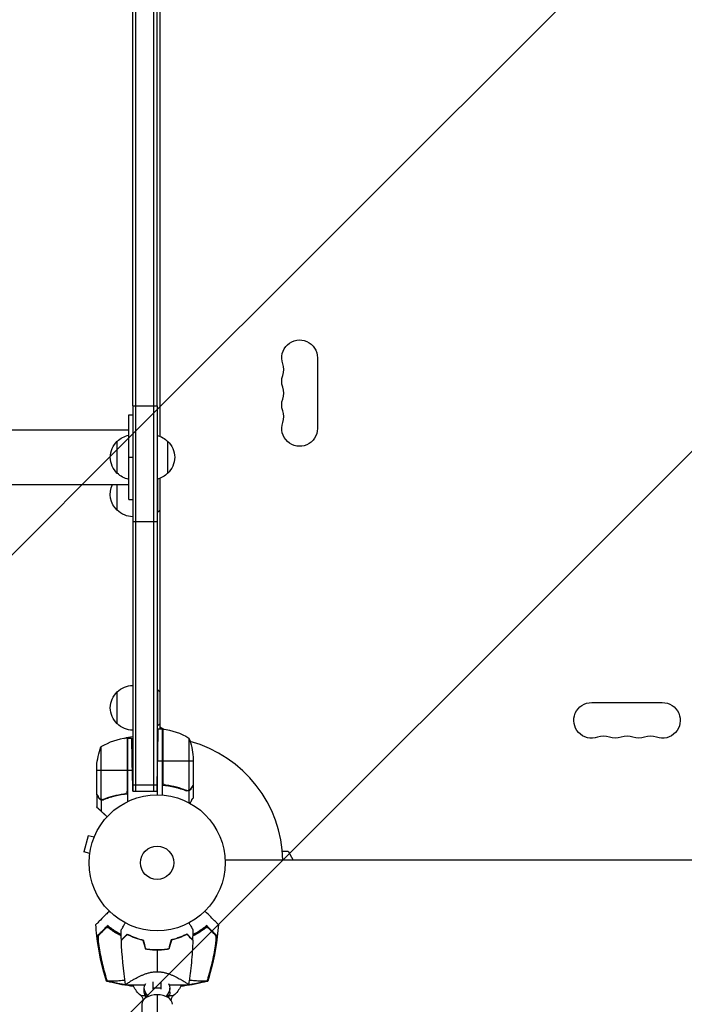
# Model space of a CAD drawing. Units: millimetres. Extents: x -5011 to 5013, y -3744 to 4187.
# Drawn here: x -107 to 411, y 1333 to 2100 of the extents above; entities that cross this region are included whole.
import ezdxf

# ---------------------------------------------------------------- set-up
doc = ezdxf.new("R2010")
doc.units = ezdxf.units.MM
doc.header["$LTSCALE"] = 20
doc.linetypes.add('HIDDEN', pattern=[9.525, 6.35, -3.175])
for name, color, linetype in [('2d', 230, 'Continuous'), ('EN-Free_Space', 10, 'HIDDEN'), ('EN-Free_Space_Hatch', 10, 'Continuous')]:
    doc.layers.add(name, color=color, linetype=linetype)

msp = doc.modelspace()

# ---------------------------------------------------------------- hatches: boundary and pattern name
at = {"layer": 'EN-Free_Space_Hatch'}
h = msp.add_hatch(dxfattribs=at)
h.set_pattern_fill('ANSI31', color=256, scale=100, angle=180, style=0)
edge = h.paths.add_edge_path()
edge.add_line((-19, 984), (-1672.65, 984))
edge.add_arc((-1672.65, 1984), 1000, 90, 270, ccw=False)
edge.add_line((-1672.65, 2984), (-22, 2984))
edge.add_arc((-20.5, 1984), 1000, -89.91406, 90.08594, ccw=False)

# ---------------------------------------------------------------- linework, layer by layer
at = {"layer": '2d'}
for p, q in [((2, 2192.59), (2, 1775.41)), ((-19, 1799), (-19, 2169)), ((-16.5, 1799), (-16.5, 2169)), ((-2.5, 1799), (-2.5, 2169)), ((0, 1799), (0, 2169)), ((124.93, 1836.5), (124.93, 1781.5)), ((-19, 1799), (-19, 1498.8)), ((-19, 1799), (0, 1799)), ((-16.5, 1498.8), (-16.5, 1799)), ((-2.5, 1498.8), (-2.5, 1799)), ((0, 1799), (0, 1496.3)), ((-22, 1792), (-19, 1792)), ((-22, 1780.2), (-1651.45, 1780.2)), ((-31, 1746.5), (-31, 1771.5)), ((8.2, 1771.5), (8.2, 1746.5)), ((-22, 1759), (-19, 1759)), ((0.5, 1716.2), (0.5, 1742.1)), ((2, 1742.59), (2, 1547.25)), ((-1651.45, 1737.8), (-22, 1737.8)), ((-31, 1717.7), (-31, 1737.8)), ((-22, 1726), (-19, 1726)), ((0, 1716.2), (0.5, 1716.2)), ((-19, 1709), (0, 1709)), ((-31, 1551.3), (-31, 1576.3)), ((0, 1577.8), (0.5, 1577.8)), ((0.5, 1549.8), (0.5, 1577.8)), ((338.5, 1567.93), (393.5, 1567.93)), ((0, 1549.8), (0.5, 1549.8)), ((4, 1547.25), (0, 1547.25)), ((2, 1549.04), (5.34, 1547.11)), ((4, 1547.25), (4, 1495.85)), ((4.2, 1506.39), (4.2, 1547.25)), ((4.37, 1547.23), (4.37, 1505.39)), ((-23.37, 1540.23), (-23.37, 1498.39)), ((-23.2, 1499.39), (-23.2, 1540.25)), ((-23, 1540.25), (-23, 1490.75)), ((-23, 1540.25), (-19.72, 1540.25)), ((24.75, 1540.25), (24.75, 1499.36)), ((-43.75, 1533.25), (-43.75, 1492.36)), ((4, 1522.25), (0, 1522.25)), ((0, 1498.8), (0.41, 1522.25)), ((28, 1522.25), (4.2, 1522.25)), ((28, 1525.41), (28, 1503.5)), ((-47, 1496.5), (-47, 1518.41)), ((-47, 1515.25), (-23.2, 1515.25)), ((-23, 1515.25), (-19.29, 1515.25)), ((-19, 1498.8), (-19.29, 1515.25)), ((-47, 1496.3), (-47, 1486.5)), ((-19, 1503.8), (0, 1503.8)), ((-19, 1498.8), (0, 1498.8)), ((7.8, 1503.3), (6.05, 1503.3)), ((19.8, 1500.49), (19.17, 1500.49)), ((24.65, 1499.12), (22.91, 1499.12)), ((23.79, 1499.2), (23.79, 1499.2)), ((24.65, 1499.12), (24.65, 1489.92)), ((26.38, 1500.49), (26.25, 1500.49)), ((28, 1503.3), (27.88, 1503.3)), ((28, 1503.3), (28, 1493.5)), ((-45.38, 1493.49), (-45.25, 1493.49)), ((-43.65, 1492.12), (-43.65, 1483.28)), ((-43.65, 1492.12), (-41.91, 1492.12)), ((-38.8, 1493.49), (-38.17, 1493.49)), ((-38.17, 1493.7), (-38.17, 1493.7)), ((-53.76, 1464.13), (-57.13, 1451.58)), ((-49.13, 1462.89), (-53.76, 1464.13)), ((-48.56, 1464.24), (-48.54, 1464.29)), ((-48.54, 1464.29), (-48.54, 1464.29)), ((-52.49, 1450.34), (-57.13, 1451.58)), ((97.59, 1452), (102, 1452)), ((102, 1452), (106.04, 1445)), ((-52.69, 1448.83), (-52.67, 1448.88)), ((-52.69, 1448.83), (-52.68, 1448.83)), ((419.52, 1445), (52.96, 1445)), ((-33.23, 1389.54), (-33.55, 1389.22)), ((33.55, 1389.22), (33.23, 1389.54)), ((-45.32, 1377.45), (-45.43, 1377.34)), ((45.43, 1377.34), (45.32, 1377.45)), ((-3, 1357.96), (-3, 1357.96)), ((-24.51, 1347.9), (-9.43, 1347.9)), ((-10, 1342.2), (-10, 1345.29)), ((-3, 1344.5), (-3, 1350.35)), ((-3, 1345.54), (3, 1345.54)), ((3, 1350.35), (3, 1344.5)), ((9.43, 1347.9), (24.51, 1347.9)), ((10, 1342.2), (10, 1345.29)), ((-12.8, 1339.52), (-9.4, 1339.52)), ((-8.68, 1338.3), (-8.68, 1341.39)), ((0, 1340.15), (0, 1304.77)), ((8.68, 1338.3), (8.68, 1341.39)), ((9.4, 1339.52), (12.8, 1339.52)), ((-12, 1332.74), (-12, 1297.35))]:
    msp.add_line(p, q, dxfattribs=at)
for radius in [53, 13]:
    msp.add_circle((0, 1443), radius, dxfattribs=at)
at = {"layer": '2d', "extrusion": (0, 0, -1)}
for centre, radius, start, end in [((-111, 1836.5), 13.93, 340.89011, 180), ((-111, 1818.17), 13.93, 340.89011, 19.10989), ((-111, 1799.83), 13.93, 340.89011, 19.10989), ((-111, 1781.5), 13.93, 180, 19.10989), ((18.81, 1759.5), 17, 44.1865, 79.18359), ((3.99, 1759.5), 17, 103.5752, 135.8135), ((19.48, 1759), 17, 312.66793, 47.33207), ((3.32, 1759), 17, 132.66793, 227.33207), ((18.81, 1758.5), 17, 280.81641, 315.8135), ((3.99, 1758.5), 17, 224.1865, 256.4248), ((19.48, 1730.2), 17, 312.66793, 26.55514), ((18.81, 1729.7), 17, 270.6413, 315.8135), ((11.33, 1730.2), 18.33, 223.34972, 229.80954), ((18.81, 1564.3), 17, 44.1865, 89.3587), ((19.48, 1563.8), 17, 312.66793, 47.33207), ((11.33, 1563.8), 18.33, 130.19046, 136.65028), ((-338.5, 1554), 13.93, 250.89011, 90), ((-393.5, 1554), 13.93, 90, 289.10989), ((18.81, 1563.3), 17, 270.6413, 315.8135), ((11.33, 1563.8), 18.33, 223.34972, 229.80954), ((-4.03, 1544.25), 3, 93.19122, 96.47279), ((1.27, 1497.55), 50, 96.47279, 121.34969), ((18.81, 1524.3), 17, 67.01037, 89.3587), ((23.03, 1537.25), 3, 83.52721, 86.80878), ((21.9, 1522.25), 50, 158.8998, 176.37569), ((-356.83, 1554), 13.93, 250.89011, 289.10989), ((-375.17, 1554), 13.93, 250.89011, 289.10989), ((-2.9, 1515.25), 50, 3.62431, 21.1002), ((18.81, 1523.3), 17, 284.2697, 284.96633), ((18.81, 1523.3), 17, 270.6413, 271.08268), ((0, 1354.89), 20, 309.79182, 336.75645), ((0, 1354.89), 20, 203.2424, 230.20818), ((16, 1335.68), 5, 129.79182, 179.72433), ((-16, 1335.68), 5, 0.27567, 50.20818)]:
    msp.add_arc(centre, radius, start, end, dxfattribs=at)
at = {"layer": '2d'}
for centre, radius, start, end in [((84.54, 1827.33), 14.07, 340.89011, 19.10989), ((84.54, 1809), 14.07, 340.89011, 19.10989), ((84.54, 1790.67), 14.07, 340.89011, 19.10989), ((-17.73, 1490.55), 50, 96.47279, 121.34969), ((0, 1443), 98, 87.54371, 87.66075), ((0, 1443), 98, 1.16938, 74.79995), ((347.67, 1527.54), 14.07, 70.89011, 109.10989), ((366, 1527.54), 14.07, 70.89011, 109.10989), ((384.33, 1527.54), 14.07, 70.89011, 109.10989), ((0, 1440.83), 61.11, 237.06374, 242.79336), ((0, 1440.83), 61.11, 297.20664, 302.93626), ((0, 1440.83), 61.11, 245.38281, 245.59575), ((0, 1440.83), 61.11, 294.40425, 294.61719), ((0, 1440.83), 61.11, 260.09556, 260.30281), ((0, 1440.83), 61.11, 279.69719, 279.90444)]:
    msp.add_arc(centre, radius, start, end, dxfattribs=at)
at = {"layer": '2d', "extrusion": (0, 0, -1)}
for centre, major_axis, start_param, end_param in [((0, 1345.29), (10, 0), 2.621957, 3.622737), ((0, 1345.29), (10, 0), -0.481145, 0.519636), ((0, 1342.2), (10, 0), 2.621957, 3.141593), ((0, 1342.2), (-10, 0), 3.141593, 3.661229)]:
    msp.add_ellipse(centre, major_axis=major_axis, ratio=0.78631, start_param=start_param, end_param=end_param, dxfattribs=at)
at = {"layer": '2d'}
for centre, major_axis, ratio, start_param, end_param in [((0, 1332.74), (-12, 0), 0.617832, -1.570796, 0), ((-32.56, 1330.64), (27.51, 0), 0.78631, 0.383509, 0.519636), ((-32.56, 1327.55), (-27.51, 0), 0.78631, 3.645149, 3.661229), ((0, 1332.74), (-12, 0), 0.617832, 3.141593, 4.712389), ((32.56, 1330.64), (-27.51, 0), 0.78631, -0.519636, -0.383509), ((32.56, 1327.55), (-27.51, 0), 0.78631, -0.519636, -0.503557)]:
    msp.add_ellipse(centre, major_axis=major_axis, ratio=ratio, start_param=start_param, end_param=end_param, dxfattribs=at)
for points, weights in [([(-22, 1759), (-22, 1775.5), (-22, 1792), (-22, 1792)], [1, 0.666666666667, 0.5, 0.5]), ([(-22, 1726), (-22, 1726), (-22, 1742.5), (-22, 1759)], [0.5, 0.5, 0.666666666667, 1]), ([(0.41, 1522.25), (0.66, 1536.89), (0.85, 1547.25), (0.85, 1547.25)], [1, 0.804737854124, 0.804737854124, 1]), ([(-19.29, 1515.25), (-19.54, 1529.89), (-19.72, 1540.25), (-19.72, 1540.25)], [1, 0.804737854124, 0.804737854124, 1]), ([(-45.38, 1493.49), (-46.45, 1495.35), (-47, 1496.3), (-47, 1496.3)], [1, 0.989183671007, 0.983775506511, 0.983775506511]), ([(26.38, 1500.49), (27.45, 1502.35), (28, 1503.3), (28, 1503.3)], [1, 0.989183671007, 0.983775506511, 0.983775506511]), ([(-46.84, 1486.23), (-46.46, 1485.87), (-45.39, 1484.88), (-43.65, 1483.28)], [1, 0.993048408402, 0.993048408402, 1]), ([(-43.65, 1483.28), (-42.13, 1481.87), (-40.56, 1480.43), (-38.95, 1478.94)], [1, 0.998736509879, 0.998421328983, 0.999054457313])]:
    msp.add_rational_spline(points, weights, degree=3, dxfattribs=at)
for points in [[(4.37, 1505.39), (4.26, 1505.72), (4.2, 1506.05), (4.2, 1506.39)], [(-46.88, 1496.3), (-46.93, 1496.38), (-46.97, 1496.44), (-47, 1496.5)], [(-23.37, 1498.39), (-23.26, 1498.72), (-23.2, 1499.05), (-23.2, 1499.39)], [(23.23, 1499.25), (23.04, 1499.29), (22.85, 1499.34), (22.67, 1499.42)], [(23.79, 1499.2), (23.6, 1499.2), (23.42, 1499.22), (23.23, 1499.25)], [(23.79, 1499.2), (23.72, 1499.2), (23.66, 1499.2), (23.59, 1499.21)], [(23.79, 1499.2), (23.79, 1499.2), (23.79, 1499.2), (23.79, 1499.2)], [(23.81, 1499.2), (23.81, 1499.2), (23.8, 1499.2), (23.79, 1499.2)], [(24.75, 1499.36), (24.44, 1499.25), (24.13, 1499.2), (23.81, 1499.2)], [(25.13, 1499.52), (25.01, 1499.46), (24.88, 1499.4), (24.75, 1499.36)], [(28, 1503.5), (27.97, 1503.44), (27.93, 1503.38), (27.88, 1503.3)], [(-43.75, 1492.36), (-43.88, 1492.4), (-44.01, 1492.46), (-44.13, 1492.52)], [(-42.81, 1492.2), (-42.81, 1492.2), (-42.8, 1492.2), (-42.79, 1492.2)], [(-41.67, 1492.42), (-42.03, 1492.27), (-42.41, 1492.2), (-42.79, 1492.2)], [(-42.79, 1492.2), (-42.79, 1492.2), (-42.79, 1492.2), (-42.79, 1492.2)], [(-42.79, 1492.2), (-42.79, 1492.2), (-42.79, 1492.2), (-42.79, 1492.2)], [(-46.84, 1486.23), (-46.95, 1486.41), (-47, 1486.5), (-47, 1486.5)], [(-39.25, 1393.42), (-39.04, 1393.63), (-38.82, 1393.85), (-38.6, 1394.07)], [(-37.9, 1393.51), (-38.13, 1393.7), (-38.37, 1393.88), (-38.6, 1394.07)], [(-27.83, 1382.9), (-27.92, 1385.44), (-27.98, 1387.98), (-28.01, 1390.53)], [(27.83, 1382.9), (27.92, 1385.44), (27.98, 1387.98), (28.01, 1390.53)], [(38.6, 1394.07), (38.37, 1393.88), (38.14, 1393.7), (37.9, 1393.51)], [(38.6, 1394.07), (38.82, 1393.85), (39.04, 1393.63), (39.25, 1393.42)], [(-24.51, 1347.93), (-26.28, 1359.39), (-27.39, 1371.01), (-27.82, 1382.61)], [(-25.52, 1384.91), (-25.59, 1384.94), (-25.66, 1384.97), (-25.73, 1385)], [(-24.97, 1385.76), (-24.9, 1385.73), (-24.83, 1385.7), (-24.76, 1385.67)], [(-11.09, 1382.74), (-10.45, 1380.39), (-9.8, 1378.06), (-9.16, 1375.73)], [(-10.93, 1382.9), (-10.28, 1380.56), (-9.64, 1378.23), (-9, 1375.9)], [(-10.72, 1381.39), (-10.65, 1381.38), (-10.57, 1381.36), (-10.5, 1381.35)], [(10.93, 1382.9), (10.28, 1380.56), (9.64, 1378.23), (9, 1375.9)], [(11.09, 1382.74), (10.45, 1380.39), (9.8, 1378.06), (9.16, 1375.73)], [(10.5, 1381.35), (10.57, 1381.36), (10.65, 1381.38), (10.72, 1381.39)], [(24.76, 1385.67), (24.83, 1385.7), (24.9, 1385.73), (24.97, 1385.76)], [(25.73, 1385), (25.66, 1384.97), (25.59, 1384.94), (25.52, 1384.91)], [(-10.21, 1380.28), (-10.28, 1380.3), (-10.35, 1380.31), (-10.43, 1380.32)], [(0, 1374.87), (0, 1369.25), (0, 1363.67), (0, 1358.15)], [(10.43, 1380.32), (10.35, 1380.31), (10.28, 1380.3), (10.21, 1380.28)], [(-39.11, 1350.82), (-39.39, 1351.72), (-39.68, 1352.64), (-39.95, 1353.57)], [(-39.86, 1353.64), (-39.58, 1352.72), (-39.3, 1351.81), (-39.02, 1350.89)], [(-18.36, 1346.96), (-25.53, 1347.81), (-32.63, 1349.13), (-39.38, 1350.82)], [(-39.11, 1350.82), (-38.18, 1350.58), (-37.24, 1350.35), (-36.3, 1350.13)], [(-36.21, 1350.2), (-37.15, 1350.42), (-38.08, 1350.65), (-39.02, 1350.89)], [(39.38, 1350.81), (32.63, 1349.13), (25.54, 1347.8), (18.36, 1346.96)], [(39.02, 1350.89), (38.08, 1350.65), (37.15, 1350.42), (36.21, 1350.2)], [(36.3, 1350.13), (37.25, 1350.35), (38.19, 1350.58), (39.11, 1350.82)], [(39.02, 1350.89), (39.3, 1351.79), (39.58, 1352.71), (39.86, 1353.64)], [(-36.3, 1350.13), (-30.38, 1348.73), (-24.4, 1347.67), (-18.36, 1346.97)], [(-18.34, 1346.99), (-24.32, 1347.71), (-30.28, 1348.78), (-36.21, 1350.2)], [(-24.5, 1347.92), (-24.5, 1347.92), (-24.5, 1347.92), (-24.5, 1347.92)], [(36.21, 1350.2), (30.31, 1348.79), (24.35, 1347.71), (18.34, 1346.99)], [(18.36, 1346.96), (24.4, 1347.67), (30.38, 1348.72), (36.3, 1350.13)]]:
    msp.add_open_spline(points, degree=3, dxfattribs=at)
for points, knots in [([(6.86, 1503.41), (6.58, 1503.44), (6.32, 1503.51), (5.93, 1503.67), (5.8, 1503.73), (5.56, 1503.88), (5.45, 1503.95), (5.12, 1504.21), (4.92, 1504.42), (4.68, 1504.76), (4.6, 1504.88), (4.47, 1505.13), (4.42, 1505.26), (4.37, 1505.39)], [0, 0, 0, 0, 0.000839577, 0.000839577, 0.001259366, 0.001259366, 0.001679155, 0.001679155, 0.002518732, 0.002518732, 0.002938521, 0.002938521, 0.00335831, 0.00335831, 0.00335831, 0.00335831]), ([(-47, 1496.5), (-46.89, 1496.31), (-46.69, 1495.96), (-46.15, 1495.02), (-45.8, 1494.42), (-45.38, 1493.7)], [0, 0, 0, 0, 0.00517024, 0.00517024, 0.01034048, 0.01034048, 0.01034048, 0.01034048]), ([(-25.86, 1496.41), (-28.73, 1496.09), (-31.47, 1495.57), (-36.73, 1494.22), (-39.25, 1493.39), (-41.67, 1492.42)], [0, 0, 0, 0, 0.00859307, 0.00859307, 0.01718614, 0.01718614, 0.01718614, 0.01718614]), ([(-23, 1496.47), (-26.37, 1496.24), (-29.61, 1495.75), (-33.5, 1494.84), (-34.28, 1494.65), (-35.81, 1494.23), (-36.57, 1494), (-38.81, 1493.29), (-40.26, 1492.77), (-41.66, 1492.2)], [0, 0, 0, 0, 0.0100259, 0.0100259, 0.01253237, 0.01253237, 0.01503885, 0.01503885, 0.0200518, 0.0200518, 0.0200518, 0.0200518]), ([(-23.37, 1498.39), (-23.47, 1498.13), (-23.59, 1497.88), (-23.84, 1497.54), (-23.93, 1497.43), (-24.12, 1497.22), (-24.23, 1497.13), (-24.55, 1496.87), (-24.8, 1496.73), (-25.31, 1496.51), (-25.58, 1496.44), (-25.86, 1496.41)], [0.001013661, 0.001013661, 0.001013661, 0.001013661, 0.001852653, 0.001852653, 0.002272148, 0.002272148, 0.002691644, 0.002691644, 0.003530636, 0.003530636, 0.004369628, 0.004369628, 0.004369628, 0.004369628]), ([(4, 1503.47), (7.37, 1503.24), (10.61, 1502.75), (14.5, 1501.84), (15.28, 1501.65), (16.81, 1501.23), (17.57, 1501), (19.81, 1500.29), (21.26, 1499.77), (22.66, 1499.2)], [0, 0, 0, 0, 0.0100259, 0.0100259, 0.01253237, 0.01253237, 0.01503885, 0.01503885, 0.0200518, 0.0200518, 0.0200518, 0.0200518]), ([(22.67, 1499.42), (20.25, 1500.39), (17.73, 1501.22), (12.47, 1502.57), (9.73, 1503.09), (6.86, 1503.41)], [0, 0, 0, 0, 0.00859307, 0.00859307, 0.01718614, 0.01718614, 0.01718614, 0.01718614]), ([(24.65, 1499.12), (24.32, 1499.02), (23.99, 1498.98), (23.49, 1499), (23.32, 1499.02), (22.99, 1499.09), (22.82, 1499.14), (22.66, 1499.2)], [0, 0, 0, 0, 0.001155976, 0.001155976, 0.001733964, 0.001733964, 0.002311952, 0.002311952, 0.002311952, 0.002311952]), ([(26.38, 1500.49), (26.33, 1500.4), (26.27, 1500.31), (26.18, 1500.19), (26.13, 1500.13), (26.07, 1500.05), (26.04, 1500.02), (26.03, 1500), (26.02, 1499.99), (26.02, 1499.99), (26.02, 1499.99), (25.95, 1499.92), (25.85, 1499.82), (25.73, 1499.71), (25.67, 1499.66), (25.64, 1499.63), (25.62, 1499.62), (25.61, 1499.61), (25.31, 1499.38), (25, 1499.22), (24.65, 1499.12)], [0, 0, 0, 0, 0.125, 0.125, 0.1875, 0.21875, 0.234375, 0.242187, 0.246094, 0.246094, 0.25, 0.25, 0.375, 0.4375, 0.46875, 0.484375, 0.484375, 0.5, 0.5, 1, 1, 1, 1]), ([(25.13, 1499.52), (25.37, 1499.64), (25.6, 1499.79), (25.91, 1500.08), (26.01, 1500.19), (26.21, 1500.42), (26.3, 1500.55), (26.38, 1500.7)], [0, 0, 0, 0, 0.00218234, 0.00218234, 0.003273511, 0.003273511, 0.004364681, 0.004364681, 0.004364681, 0.004364681]), ([(26.38, 1500.7), (26.8, 1501.42), (27.15, 1502.02), (27.69, 1502.96), (27.89, 1503.31), (28, 1503.5)], [0, 0, 0, 0, 0.00517024, 0.00517024, 0.01034048, 0.01034048, 0.01034048, 0.01034048]), ([(-45.38, 1493.7), (-45.3, 1493.55), (-45.21, 1493.42), (-45.02, 1493.19), (-44.91, 1493.08), (-44.6, 1492.79), (-44.37, 1492.64), (-44.13, 1492.52)], [0, 0, 0, 0, 0.001089402, 0.001089402, 0.002178803, 0.002178803, 0.004357607, 0.004357607, 0.004357607, 0.004357607]), ([(-45.38, 1493.49), (-45.27, 1493.29), (-45.15, 1493.13), (-44.95, 1492.92), (-44.88, 1492.85), (-44.78, 1492.75), (-44.75, 1492.72), (-44.68, 1492.66), (-44.64, 1492.63), (-44.46, 1492.5), (-44.31, 1492.4), (-43.99, 1492.24), (-43.82, 1492.17), (-43.65, 1492.12)], [0, 0, 0, 0, 0.25, 0.25, 0.375, 0.375, 0.4375, 0.4375, 0.5, 0.5, 0.75, 0.75, 1, 1, 1, 1]), ([(-44.53, 1492.55), (-44.55, 1492.57), (-44.58, 1492.59), (-44.67, 1492.65), (-44.73, 1492.71), (-44.79, 1492.76)], [0.45894, 0.45894, 0.45894, 0.45894, 0.5, 0.5, 0.6098432, 0.6098432, 0.6098432, 0.6098432]), ([(-42.81, 1492.2), (-42.97, 1492.2), (-43.13, 1492.22), (-43.44, 1492.27), (-43.6, 1492.31), (-43.75, 1492.36)], [0.001328787, 0.001328787, 0.001328787, 0.001328787, 0.001872455, 0.001872455, 0.002416124, 0.002416124, 0.002416124, 0.002416124]), ([(-43.65, 1492.12), (-43.32, 1492.02), (-42.99, 1491.98), (-42.49, 1492), (-42.32, 1492.02), (-41.99, 1492.09), (-41.82, 1492.14), (-41.66, 1492.2)], [0, 0, 0, 0, 0.001155976, 0.001155976, 0.001733964, 0.001733964, 0.002311952, 0.002311952, 0.002311952, 0.002311952]), ([(25.63, 1489.39), (25.8, 1489.68), (25.96, 1489.96), (26.32, 1490.59), (26.51, 1490.92), (26.77, 1491.37), (26.9, 1491.58), (27.03, 1491.82), (27.08, 1491.91), (27.12, 1491.97), (27.14, 1492), (27.72, 1493.01), (28, 1493.5), (28, 1493.5)], [0.0797676, 0.0797676, 0.0797676, 0.0797676, 0.125, 0.125, 0.1875, 0.1875, 0.21875, 0.234375, 0.2421875, 0.2421875, 0.25, 0.25, 0.5, 0.5, 0.5, 0.5]), ([(-37.26, 1405.31), (-38.18, 1404.39), (-39.06, 1403.51), (-42.21, 1400.36), (-43.99, 1398.58), (-45.38, 1397.19), (-45.54, 1397.03), (-46.5, 1396.07), (-47.11, 1395.45), (-47.61, 1394.96), (-47.69, 1394.87), (-47.7, 1394.86), (-47.7, 1394.86), (-47.7, 1394.86)], [6.729711, 6.729711, 6.729711, 6.729711, 11.883672, 11.883672, 26.347967, 26.347967, 30.149599, 30.149599, 67.492722, 67.492722, 86.455243, 86.455243, 87.454554, 87.454554, 87.454554, 87.454554]), ([(47.7, 1394.87), (47.7, 1394.87), (47.68, 1394.89), (47.53, 1395.04), (47.29, 1395.27), (46.72, 1395.85), (46.45, 1396.12), (46.01, 1396.56), (45.87, 1396.69), (45.53, 1397.04), (45.28, 1397.29), (44.03, 1398.54), (42.98, 1399.59), (40.43, 1402.13), (38.92, 1403.64), (37.26, 1405.31)], [68.15053, 68.15053, 68.15053, 68.15053, 74.539557, 74.539557, 90.05801, 90.05801, 99.886322, 99.886322, 103.926784, 103.926784, 109.747848, 109.747848, 119.486262, 119.486262, 129.803699, 129.803699, 129.803699, 129.803699]), ([(-39.39, 1350.82), (-43.07, 1362.27), (-45.62, 1374.16), (-47.27, 1389.03), (-47.52, 1391.95), (-47.7, 1394.86)], [0, 0, 0, 0, 3.611905, 3.611905, 4.489628, 4.489628, 4.489628, 4.489628]), ([(-45.82, 1386.85), (-45.69, 1386.98), (-45.55, 1387.12), (-45.32, 1387.35), (-45.24, 1387.43), (-45.08, 1387.59), (-44.99, 1387.68), (-44.73, 1387.94), (-44.52, 1388.15), (-44.06, 1388.61), (-43.8, 1388.87), (-42.96, 1389.71), (-42.32, 1390.35), (-40.89, 1391.78), (-40.1, 1392.56), (-39.25, 1393.42)], [0.00707129, 0.00707129, 0.00707129, 0.00707129, 0.00975721, 0.00975721, 0.01110017, 0.01110017, 0.01244312, 0.01244312, 0.01512904, 0.01512904, 0.01781496, 0.01781496, 0.02318679, 0.02318679, 0.02855862, 0.02855862, 0.02855862, 0.02855862]), ([(-38.93, 1393.03), (-39.35, 1392.61), (-39.76, 1392.2), (-40.54, 1391.42), (-40.91, 1391.05), (-41.98, 1389.98), (-42.63, 1389.33), (-43.48, 1388.48), (-43.74, 1388.22), (-44.23, 1387.73), (-44.45, 1387.52), (-44.83, 1387.13), (-44.99, 1386.97), (-45.31, 1386.65), (-45.45, 1386.51), (-45.59, 1386.37)], [-0.00089877, -0.00089877, -0.00089877, -0.00089877, 0.00172126, 0.00172126, 0.0043413, 0.0043413, 0.00958136, 0.00958136, 0.0122014, 0.0122014, 0.01482143, 0.01482143, 0.01744147, 0.01744147, 0.0200615, 0.0200615, 0.0200615, 0.0200615]), ([(-27.93, 1386.05), (-29.09, 1386.63), (-30.21, 1387.23), (-32.01, 1388.27), (-32.7, 1388.69), (-34.06, 1389.54), (-34.73, 1389.98), (-36.65, 1391.29), (-37.83, 1392.17), (-38.93, 1393.03)], [0.14268277, 0.14268277, 0.14268277, 0.14268277, 0.14699625, 0.14699625, 0.14983576, 0.14983576, 0.15267527, 0.15267527, 0.1583543, 0.1583543, 0.1583543, 0.1583543]), ([(-33.23, 1389.54), (-33.59, 1389.78), (-33.97, 1390.03), (-34.72, 1390.54), (-35.09, 1390.81), (-35.8, 1391.32), (-36.14, 1391.57), (-36.76, 1392.04), (-37.04, 1392.26), (-37.53, 1392.66), (-37.76, 1392.84), (-38.16, 1393.18), (-38.33, 1393.32), (-38.6, 1393.56), (-38.7, 1393.65), (-38.83, 1393.78), (-38.86, 1393.81), (-38.85, 1393.82), (-38.85, 1393.82), (-38.85, 1393.82), (-38.85, 1393.82)], [32.119016, 32.119016, 32.119016, 32.119016, 33.428531, 33.428531, 34.764196, 34.764196, 36.09986, 36.09986, 37.435524, 37.435524, 38.757077, 38.757077, 40.07863, 40.07863, 41.400183, 41.400183, 42.721735, 42.721735, 42.721735, 42.733297, 42.733297, 42.733297, 42.733297]), ([(-37.9, 1393.51), (-36.78, 1392.65), (-35.6, 1391.79), (-33.1, 1390.11), (-31.78, 1389.29), (-29.69, 1388.1), (-28.98, 1387.72), (-28.15, 1387.29), (-28.05, 1387.24), (-27.96, 1387.19)], [0.05966815, 0.05966815, 0.05966815, 0.05966815, 0.0651412, 0.0651412, 0.07061424, 0.07061424, 0.07335077, 0.07335077, 0.07371105, 0.07371105, 0.07371105, 0.07371105]), ([(-28.01, 1390.53), (-28.01, 1390.53), (-28.01, 1390.53), (-28, 1390.55), (-27.99, 1390.56), (-27.98, 1390.58), (-27.98, 1390.59), (-27.95, 1390.63), (-27.92, 1390.68), (-27.87, 1390.78), (-27.81, 1390.88), (-27.77, 1390.94), (-27.57, 1391.29), (-27.35, 1391.67), (-26.82, 1392.59), (-26.51, 1393.12), (-25.99, 1394.03), (-25.81, 1394.34), (-25.43, 1395), (-25.24, 1395.33), (-24.95, 1395.83), (-24.86, 1395.99), (-24.77, 1396.14)], [0.03029254, 0.03029254, 0.03029254, 0.03029254, 0.03788491, 0.03788491, 0.0416811, 0.0416811, 0.04263015, 0.04263015, 0.0435792, 0.04452824, 0.04452824, 0.04547729, 0.04547729, 0.04927348, 0.04927348, 0.05306967, 0.05306967, 0.05496776, 0.05496776, 0.05686586, 0.05686586, 0.05768815, 0.05768815, 0.05768815, 0.05768815]), ([(24.77, 1396.14), (24.86, 1395.99), (24.95, 1395.83), (25.44, 1394.98), (25.82, 1394.32), (26.51, 1393.13), (26.82, 1392.58), (27.23, 1391.88), (27.35, 1391.67), (27.57, 1391.29), (27.66, 1391.13), (27.82, 1390.86), (27.88, 1390.76), (27.94, 1390.65), (27.96, 1390.62), (27.98, 1390.59), (27.98, 1390.58), (27.99, 1390.56), (28, 1390.55), (28.01, 1390.53), (28.01, 1390.53), (28.01, 1390.53)], [0.00295148, 0.00295148, 0.00295148, 0.00295148, 0.00378657, 0.00378657, 0.00757315, 0.00757315, 0.01135972, 0.01135972, 0.013253, 0.013253, 0.01514629, 0.01514629, 0.01703958, 0.01703958, 0.01798622, 0.01798622, 0.01893286, 0.01893286, 0.02271944, 0.02271944, 0.03029258, 0.03029258, 0.03029258, 0.03029258]), ([(38.93, 1393.03), (37.82, 1392.16), (36.64, 1391.29), (34.13, 1389.57), (32.8, 1388.73), (30.69, 1387.5), (29.96, 1387.1), (28.8, 1386.49), (28.37, 1386.27), (27.93, 1386.05)], [0.06748992, 0.06748992, 0.06748992, 0.06748992, 0.07316895, 0.07316895, 0.07884797, 0.07884797, 0.08168748, 0.08168748, 0.08330906, 0.08330906, 0.08330906, 0.08330906]), ([(27.96, 1387.19), (28.77, 1387.61), (29.56, 1388.03), (31.73, 1389.26), (33.07, 1390.09), (35.61, 1391.79), (36.79, 1392.66), (37.9, 1393.51)], [0.13307888, 0.13307888, 0.13307888, 0.13307888, 0.13610407, 0.13610407, 0.14154599, 0.14154599, 0.14698792, 0.14698792, 0.14698792, 0.14698792]), ([(38.85, 1393.82), (38.85, 1393.82), (38.85, 1393.82), (38.85, 1393.82), (38.86, 1393.81), (38.83, 1393.78), (38.7, 1393.65), (38.6, 1393.56), (38.33, 1393.32), (38.16, 1393.18), (37.76, 1392.84), (37.53, 1392.66), (37.04, 1392.26), (36.76, 1392.04), (36.14, 1391.57), (35.8, 1391.32), (35.09, 1390.81), (34.72, 1390.54), (33.97, 1390.03), (33.59, 1389.78), (33.23, 1389.54)], [42.710173, 42.710173, 42.710173, 42.710173, 42.721735, 42.721735, 42.721735, 44.043288, 44.043288, 45.364841, 45.364841, 46.686393, 46.686393, 48.007946, 48.007946, 49.343611, 49.343611, 50.679275, 50.679275, 52.014939, 52.014939, 53.324454, 53.324454, 53.324454, 53.324454]), ([(45.59, 1386.37), (45.45, 1386.51), (45.31, 1386.65), (45, 1386.97), (44.83, 1387.13), (44.45, 1387.51), (44.23, 1387.73), (43.87, 1388.09), (43.74, 1388.22), (43.48, 1388.48), (43.34, 1388.62), (42.63, 1389.33), (41.99, 1389.97), (40.92, 1391.05), (40.54, 1391.42), (39.76, 1392.2), (39.35, 1392.61), (38.93, 1393.03)], [0.00809485, 0.00809485, 0.00809485, 0.00809485, 0.01071053, 0.01071053, 0.01332621, 0.01332621, 0.01594188, 0.01594188, 0.01724972, 0.01724972, 0.01855756, 0.01855756, 0.02378892, 0.02378892, 0.02640459, 0.02640459, 0.02902027, 0.02902027, 0.02902027, 0.02902027]), ([(39.25, 1393.42), (40.1, 1392.56), (40.89, 1391.78), (42.32, 1390.35), (42.96, 1389.71), (43.8, 1388.87), (44.06, 1388.61), (44.52, 1388.15), (44.73, 1387.94), (44.99, 1387.68), (45.08, 1387.59), (45.24, 1387.43), (45.47, 1387.19), (45.69, 1386.98), (45.82, 1386.85)], [0.00044761, 0.00044761, 0.00044761, 0.00044761, 0.00583385, 0.00583385, 0.0112201, 0.0112201, 0.01391322, 0.01391322, 0.01660634, 0.01660634, 0.0179529, 0.0179529, 0.01929947, 0.02199259, 0.02199259, 0.02199259, 0.02199259]), ([(47.7, 1394.86), (46.92, 1382.26), (44.79, 1369.67), (40.77, 1355.26), (40.1, 1353.03), (39.39, 1350.82)], [0, 0, 0, 0, 3.79067, 3.79067, 4.489026, 4.489026, 4.489026, 4.489026]), ([(-45.43, 1377.34), (-45.51, 1377.88), (-45.59, 1378.4), (-45.74, 1379.44), (-45.8, 1379.96), (-45.89, 1380.72), (-45.92, 1380.98), (-45.97, 1381.48), (-45.99, 1381.72), (-46.05, 1382.44), (-46.09, 1382.9), (-46.14, 1383.78), (-46.15, 1384.2), (-46.15, 1384.97), (-46.14, 1385.32), (-46.11, 1385.79), (-46.1, 1385.93), (-46.06, 1386.19), (-46.04, 1386.31), (-45.99, 1386.52), (-45.96, 1386.61), (-45.9, 1386.75), (-45.86, 1386.81), (-45.82, 1386.85)], [0, 0, 0, 0, 0.00159552, 0.00159552, 0.00319103, 0.00319103, 0.00398879, 0.00398879, 0.00478655, 0.00478655, 0.00638206, 0.00638206, 0.00797758, 0.00797758, 0.0095731, 0.0095731, 0.01037086, 0.01037086, 0.01116861, 0.01116861, 0.01196637, 0.01196637, 0.01276413, 0.01276413, 0.01276413, 0.01276413]), ([(-45.59, 1386.37), (-45.72, 1386.24), (-45.81, 1385.98), (-45.91, 1385.4), (-45.93, 1385.18), (-45.96, 1384.7), (-45.97, 1384.43), (-45.98, 1383.87), (-45.98, 1383.57), (-45.96, 1382.94), (-45.94, 1382.61), (-45.9, 1381.92), (-45.87, 1381.57), (-45.81, 1380.84), (-45.77, 1380.47), (-45.73, 1380.1)], [0, 0, 0, 0, 0.002414744, 0.002414744, 0.003622115, 0.003622115, 0.004829487, 0.004829487, 0.006036859, 0.006036859, 0.007244231, 0.007244231, 0.008451603, 0.008451603, 0.009658974, 0.009658974, 0.009658974, 0.009658974]), ([(-27.83, 1382.9), (-27.83, 1382.9), (-27.83, 1382.9), (-27.82, 1382.91), (-27.82, 1382.91), (-27.81, 1382.92), (-27.81, 1382.93), (-27.8, 1382.93), (-27.79, 1382.94), (-27.79, 1382.94), (-27.78, 1382.95), (-27.74, 1382.99), (-27.64, 1383.09), (-27.4, 1383.33), (-27.3, 1383.43), (-27.08, 1383.65), (-26.95, 1383.78), (-26.54, 1384.19), (-26.22, 1384.51), (-25.13, 1385.6), (-24.25, 1386.48), (-23.23, 1387.5)], [0.0274582, 0.0274582, 0.0274582, 0.0274582, 0.03088331, 0.03088331, 0.03430842, 0.03430842, 0.03602097, 0.03602097, 0.03687725, 0.03687725, 0.03773353, 0.03773353, 0.04115863, 0.04115863, 0.04287119, 0.04287119, 0.04458374, 0.04458374, 0.04800885, 0.04800885, 0.05485906, 0.05485906, 0.05485906, 0.05485906]), ([(-27.82, 1382.61), (-27.82, 1382.61), (-27.82, 1382.61), (-27.81, 1382.62), (-27.81, 1382.62), (-27.8, 1382.63), (-27.79, 1382.64), (-27.79, 1382.64), (-27.78, 1382.65), (-27.78, 1382.65), (-27.77, 1382.66), (-27.73, 1382.7), (-27.62, 1382.81), (-27.38, 1383.05), (-27.28, 1383.15), (-27.05, 1383.38), (-26.93, 1383.51), (-26.51, 1383.92), (-26.18, 1384.25), (-25.09, 1385.34), (-24.2, 1386.23), (-23.18, 1387.25)], [0.02748902, 0.02748902, 0.02748902, 0.02748902, 0.03088582, 0.03088582, 0.03431758, 0.03431758, 0.03603346, 0.03603346, 0.0368914, 0.0368914, 0.03774934, 0.03774934, 0.0411811, 0.0411811, 0.04289698, 0.04289698, 0.04461285, 0.04461285, 0.04804461, 0.04804461, 0.05490813, 0.05490813, 0.05490813, 0.05490813]), ([(-23.23, 1387.5), (-22.46, 1387.08), (-21.62, 1386.66), (-19.81, 1385.82), (-18.84, 1385.41), (-17.29, 1384.8), (-16.76, 1384.61), (-15.66, 1384.22), (-15.09, 1384.04), (-13.37, 1383.51), (-12.18, 1383.18), (-10.93, 1382.9)], [0, 0, 0, 0, 0.00404768, 0.00404768, 0.00809536, 0.00809536, 0.0101192, 0.0101192, 0.01214304, 0.01214304, 0.01619072, 0.01619072, 0.01619072, 0.01619072]), ([(-23.18, 1387.25), (-22.42, 1386.84), (-21.59, 1386.43), (-19.81, 1385.61), (-18.86, 1385.2), (-16.83, 1384.41), (-15.74, 1384.03), (-13.49, 1383.34), (-12.31, 1383.02), (-11.09, 1382.74)], [0, 0, 0, 0, 0.0039809, 0.0039809, 0.00796179, 0.00796179, 0.01194269, 0.01194269, 0.01592358, 0.01592358, 0.01592358, 0.01592358]), ([(23.23, 1387.5), (22.46, 1387.08), (21.62, 1386.66), (19.81, 1385.82), (18.84, 1385.41), (17.29, 1384.8), (16.76, 1384.61), (15.66, 1384.22), (15.09, 1384.04), (13.37, 1383.51), (12.18, 1383.18), (10.93, 1382.9)], [0, 0, 0, 0, 0.00404768, 0.00404768, 0.00809536, 0.00809536, 0.0101192, 0.0101192, 0.01214304, 0.01214304, 0.01619072, 0.01619072, 0.01619072, 0.01619072]), ([(23.18, 1387.25), (22.42, 1386.84), (21.59, 1386.43), (19.81, 1385.61), (18.86, 1385.2), (16.83, 1384.41), (15.74, 1384.03), (13.49, 1383.34), (12.31, 1383.02), (11.09, 1382.74)], [0, 0, 0, 0, 0.0039809, 0.0039809, 0.00796179, 0.00796179, 0.01194269, 0.01194269, 0.01592358, 0.01592358, 0.01592358, 0.01592358]), ([(27.82, 1382.61), (27.82, 1382.61), (27.82, 1382.61), (27.81, 1382.62), (27.81, 1382.62), (27.8, 1382.63), (27.79, 1382.64), (27.79, 1382.64), (27.78, 1382.65), (27.78, 1382.65), (27.77, 1382.66), (27.73, 1382.7), (27.62, 1382.81), (27.38, 1383.05), (27.28, 1383.15), (27.05, 1383.38), (26.93, 1383.51), (26.51, 1383.92), (26.18, 1384.25), (25.09, 1385.34), (24.2, 1386.23), (23.18, 1387.25)], [0.02748902, 0.02748902, 0.02748902, 0.02748902, 0.03088582, 0.03088582, 0.03431758, 0.03431758, 0.03603346, 0.03603346, 0.0368914, 0.0368914, 0.03774934, 0.03774934, 0.0411811, 0.0411811, 0.04289698, 0.04289698, 0.04461285, 0.04461285, 0.04804461, 0.04804461, 0.05490813, 0.05490813, 0.05490813, 0.05490813]), ([(27.83, 1382.9), (27.83, 1382.9), (27.83, 1382.9), (27.82, 1382.91), (27.82, 1382.91), (27.81, 1382.92), (27.81, 1382.93), (27.8, 1382.93), (27.79, 1382.94), (27.79, 1382.94), (27.79, 1382.95), (27.74, 1382.99), (27.64, 1383.09), (27.4, 1383.33), (27.3, 1383.43), (27.08, 1383.65), (26.95, 1383.78), (26.54, 1384.19), (26.22, 1384.51), (25.13, 1385.6), (24.25, 1386.48), (23.23, 1387.5)], [0.0274582, 0.0274582, 0.0274582, 0.0274582, 0.03088331, 0.03088331, 0.03430842, 0.03430842, 0.03602097, 0.03602097, 0.03687725, 0.03687725, 0.03773353, 0.03773353, 0.04115863, 0.04115863, 0.04287119, 0.04287119, 0.04458374, 0.04458374, 0.04800885, 0.04800885, 0.05485906, 0.05485906, 0.05485906, 0.05485906]), ([(27.82, 1382.61), (27.6, 1376.81), (27.22, 1371.01), (26.39, 1362.34), (26.07, 1359.44), (25.53, 1355.11), (25.34, 1353.67), (25.04, 1351.5), (24.93, 1350.78), (24.77, 1349.7), (24.72, 1349.34), (24.64, 1348.8), (24.61, 1348.62), (24.57, 1348.35), (24.56, 1348.26), (24.53, 1348.12), (24.53, 1348.08), (24.52, 1348.01), (24.51, 1347.99), (24.51, 1347.97), (24.51, 1347.97), (24.51, 1347.96)], [0, 0, 0, 0, 1.741176, 1.741176, 2.614463, 2.614463, 3.051445, 3.051445, 3.269978, 3.269978, 3.37925, 3.37925, 3.433887, 3.433887, 3.461205, 3.461205, 3.474865, 3.474865, 3.481694, 3.481694, 3.482071, 3.482071, 3.482071, 3.482071]), ([(45.82, 1386.85), (45.9, 1386.77), (45.96, 1386.62), (46.06, 1386.21), (46.1, 1385.95), (46.14, 1385.33), (46.15, 1384.98), (46.15, 1384.21), (46.14, 1383.8), (46.09, 1382.91), (46.06, 1382.45), (45.97, 1381.48), (45.92, 1380.99), (45.8, 1379.97), (45.74, 1379.45), (45.59, 1378.4), (45.51, 1377.87), (45.43, 1377.34)], [0, 0, 0, 0, 0.00159546, 0.00159546, 0.00319093, 0.00319093, 0.00478639, 0.00478639, 0.00638186, 0.00638186, 0.00797732, 0.00797732, 0.00957279, 0.00957279, 0.01116825, 0.01116825, 0.01276372, 0.01276372, 0.01276372, 0.01276372]), ([(45.73, 1380.1), (45.82, 1380.86), (45.88, 1381.58), (45.94, 1382.6), (45.96, 1382.93), (45.98, 1383.56), (45.98, 1383.86), (45.97, 1384.42), (45.96, 1384.69), (45.93, 1385.17), (45.91, 1385.39), (45.84, 1385.78), (45.8, 1385.94), (45.71, 1386.21), (45.65, 1386.31), (45.59, 1386.37)], [0.00402629, 0.00402629, 0.00402629, 0.00402629, 0.006438858, 0.006438858, 0.007645141, 0.007645141, 0.008851425, 0.008851425, 0.010057709, 0.010057709, 0.011263993, 0.011263993, 0.012470277, 0.012470277, 0.01367656, 0.01367656, 0.01367656, 0.01367656]), ([(-45.73, 1380.1), (-45.08, 1375.62), (-44.25, 1371.17), (-42.29, 1362.35), (-41.15, 1357.97), (-39.86, 1353.64)], [0.01319017, 0.01319017, 0.01319017, 0.01319017, 0.02674724, 0.02674724, 0.04030431, 0.04030431, 0.04030431, 0.04030431]), ([(-39.95, 1353.57), (-41.12, 1357.47), (-42.16, 1361.4), (-43.99, 1369.33), (-44.78, 1373.33), (-45.43, 1377.34)], [0.00444781, 0.00444781, 0.00444781, 0.00444781, 0.01664825, 0.01664825, 0.02884868, 0.02884868, 0.02884868, 0.02884868]), ([(0, 1374.87), (-1.57, 1374.87), (-3.12, 1374.95), (-5.41, 1375.16), (-6.17, 1375.25), (-7.67, 1375.46), (-8.42, 1375.59), (-9.16, 1375.73)], [0.009318793, 0.009318793, 0.009318793, 0.009318793, 0.013978791, 0.013978791, 0.016308789, 0.016308789, 0.018638788, 0.018638788, 0.018638788, 0.018638788]), ([(0, 1375.07), (-1.54, 1375.07), (-3.06, 1375.14), (-5.31, 1375.35), (-6.06, 1375.44), (-7.54, 1375.65), (-8.28, 1375.77), (-9, 1375.9)], [0.009150117, 0.009150117, 0.009150117, 0.009150117, 0.013725915, 0.013725915, 0.016013815, 0.016013815, 0.018301714, 0.018301714, 0.018301714, 0.018301714]), ([(9, 1375.9), (7.55, 1375.63), (6.08, 1375.42), (3.83, 1375.21), (3.07, 1375.16), (1.93, 1375.11), (1.54, 1375.09), (0.77, 1375.08), (0.39, 1375.07), (0, 1375.07)], [0, 0, 0, 0, 0.004575061, 0.004575061, 0.006862592, 0.006862592, 0.008006357, 0.008006357, 0.009150122, 0.009150122, 0.009150122, 0.009150122]), ([(9.16, 1375.73), (7.69, 1375.45), (6.19, 1375.24), (3.9, 1375.02), (3.13, 1374.96), (1.96, 1374.91), (1.57, 1374.89), (0.79, 1374.88), (0.39, 1374.87), (0, 1374.87)], [0, 0, 0, 0, 0.004659396, 0.004659396, 0.006989095, 0.006989095, 0.008153944, 0.008153944, 0.009318793, 0.009318793, 0.009318793, 0.009318793]), ([(39.86, 1353.64), (41.15, 1357.97), (42.29, 1362.35), (44.25, 1371.17), (45.08, 1375.63), (45.73, 1380.1)], [0.00034646, 0.00034646, 0.00034646, 0.00034646, 0.01390433, 0.01390433, 0.0274622, 0.0274622, 0.0274622, 0.0274622]), ([(45.43, 1377.34), (44.78, 1373.33), (43.99, 1369.32), (42.16, 1361.39), (41.12, 1357.46), (39.95, 1353.56)], [0.01683326, 0.01683326, 0.01683326, 0.01683326, 0.02903503, 0.02903503, 0.0412368, 0.0412368, 0.0412368, 0.0412368]), ([(-24.5, 1347.9), (-24.5, 1347.9), (-24.5, 1347.9), (-24.5, 1347.9), (-24.5, 1347.91), (-24.5, 1347.93), (-24.51, 1347.95), (-24.49, 1348.01), (-24.47, 1348.04), (-24.41, 1348.12), (-24.36, 1348.16), (-24.08, 1348.42), (-23.69, 1348.72), (-22.99, 1349.21), (-22.83, 1349.31), (-22.52, 1349.53), (-22.35, 1349.64), (-21.82, 1349.99), (-21.43, 1350.23), (-20.6, 1350.76), (-20.15, 1351.04), (-19.42, 1351.47), (-19.17, 1351.62), (-18.66, 1351.92), (-18.39, 1352.07), (-17.05, 1352.84), (-15.87, 1353.48), (-13.93, 1354.45), (-13.26, 1354.77), (-11.85, 1355.4), (-11.12, 1355.71), (-9.61, 1356.3), (-8.82, 1356.58), (-7.19, 1357.09), (-6.34, 1357.33), (-4.6, 1357.72), (-3.71, 1357.87), (-2.34, 1358.04), (-1.88, 1358.08), (-1.17, 1358.12), (-0.94, 1358.13), (-0.47, 1358.15), (-0.24, 1358.15), (0, 1358.15)], [0.13373669, 0.13373669, 0.13373669, 0.13373669, 0.13375945, 0.13375945, 0.13515596, 0.13515596, 0.13655247, 0.13655247, 0.13794899, 0.13794899, 0.1393455, 0.1393455, 0.14493156, 0.14493156, 0.14632808, 0.14632808, 0.14772459, 0.14772459, 0.15051762, 0.15051762, 0.15331065, 0.15331065, 0.15470716, 0.15470716, 0.15610368, 0.15610368, 0.16168974, 0.16168974, 0.16448277, 0.16448277, 0.16727579, 0.16727579, 0.17006882, 0.17006882, 0.17286185, 0.17286185, 0.17565488, 0.17565488, 0.1770514, 0.1770514, 0.17774965, 0.17774965, 0.17844791, 0.17844791, 0.17844791, 0.17844791]), ([(0, 1358.15), (0.94, 1358.15), (1.87, 1358.09), (3.23, 1357.93), (3.69, 1357.87), (4.58, 1357.71), (5.03, 1357.62), (6.34, 1357.33), (7.18, 1357.1), (8.81, 1356.58), (9.59, 1356.31), (11.11, 1355.72), (11.85, 1355.4), (13.25, 1354.77), (13.92, 1354.45), (15.85, 1353.49), (17.03, 1352.85), (18.39, 1352.08), (18.65, 1351.92), (19.17, 1351.62), (19.42, 1351.48), (20.14, 1351.04), (20.59, 1350.77), (21.84, 1349.98), (22.55, 1349.51), (23.25, 1349.02), (23.38, 1348.93), (23.62, 1348.76), (23.73, 1348.67), (24.04, 1348.45), (24.19, 1348.32), (24.42, 1348.11), (24.48, 1348.03), (24.51, 1347.95), (24.5, 1347.93), (24.5, 1347.91), (24.5, 1347.9), (24.5, 1347.9), (24.5, 1347.9), (24.5, 1347.9)], [0, 0, 0, 0, 0.00278347, 0.00278347, 0.0041752, 0.0041752, 0.00556694, 0.00556694, 0.0083504, 0.0083504, 0.01113387, 0.01113387, 0.01391734, 0.01391734, 0.01670081, 0.01670081, 0.02226775, 0.02226775, 0.02365948, 0.02365948, 0.02505121, 0.02505121, 0.02783468, 0.02783468, 0.03340162, 0.03340162, 0.03479335, 0.03479335, 0.03618509, 0.03618509, 0.03896855, 0.03896855, 0.04175202, 0.04175202, 0.04314376, 0.04314376, 0.04453549, 0.04453549, 0.04453807, 0.04453807, 0.04453807, 0.04453807]), ([(-39.39, 1350.82), (-39.39, 1350.82), (-39.39, 1350.82), (-39.37, 1350.81), (-39.34, 1350.81), (-39.28, 1350.82), (-39.24, 1350.82), (-39.18, 1350.82), (-39.11, 1350.82)], [271.498648, 271.498648, 271.498648, 271.498648, 272.229761, 272.229761, 275.216935, 275.216935, 275.216935, 277.665854, 277.665854, 277.665854, 277.665854]), ([(-39.02, 1350.89), (-38.98, 1350.9), (-38.93, 1350.9), (-38.73, 1350.92), (-38.55, 1350.93), (-38.22, 1350.94), (-38.12, 1350.95), (-37.83, 1350.95), (-37.59, 1350.94), (-36.66, 1350.93), (-35.8, 1350.94), (-33.66, 1350.99), (-32.37, 1351.05), (-29.4, 1351.25), (-27.73, 1351.38), (-25.63, 1351.58), (-25.34, 1351.61), (-25.05, 1351.64)], [1.96028, 1.96028, 1.96028, 1.96028, 3.190186, 3.190186, 7.024886, 7.024886, 9.023491, 9.023491, 13.155827, 13.155827, 22.779664, 22.779664, 32.841369, 32.841369, 43.021175, 43.021175, 44.60518, 44.60518, 44.60518, 44.60518]), ([(25.05, 1351.64), (26.6, 1351.49), (28.05, 1351.36), (31, 1351.13), (32.44, 1351.05), (35.53, 1350.93), (36.92, 1350.93), (37.79, 1350.94), (37.8, 1350.94), (38.03, 1350.95), (38.16, 1350.95), (38.51, 1350.93), (38.69, 1350.92), (38.91, 1350.9), (38.96, 1350.9), (39.02, 1350.89)], [119.298679, 119.298679, 119.298679, 119.298679, 124.986527, 124.986527, 131.820078, 131.820078, 141.992223, 141.992223, 142.145333, 142.145333, 144.802533, 144.802533, 148.387893, 148.387893, 149.951129, 149.951129, 149.951129, 149.951129]), ([(39.95, 1353.56), (39.79, 1353.03), (39.63, 1352.49), (39.35, 1351.58), (39.23, 1351.2), (39.11, 1350.82)], [53.448624, 53.448624, 53.448624, 53.448624, 55.126731, 55.126731, 56.314227, 56.314227, 56.314227, 56.314227]), ([(39.11, 1350.82), (39.24, 1350.82), (39.32, 1350.81), (39.38, 1350.81), (39.39, 1350.82), (39.39, 1350.82)], [93.444512, 93.444512, 93.444512, 93.444512, 98.274791, 98.274791, 100.286186, 100.286186, 100.286186, 100.286186])]:
    msp.add_open_spline(points, degree=3, knots=knots, dxfattribs=at)
at = {"layer": 'EN-Free_Space', "flags": 128}
msp.add_lwpolyline([(-19, 984), (-1672.65, 984, -1), (-1672.65, 2984), (-22, 2984, -1), (-19, 984)], format="xyb", close=True, dxfattribs=at)

doc.saveas('drawing.dxf')
